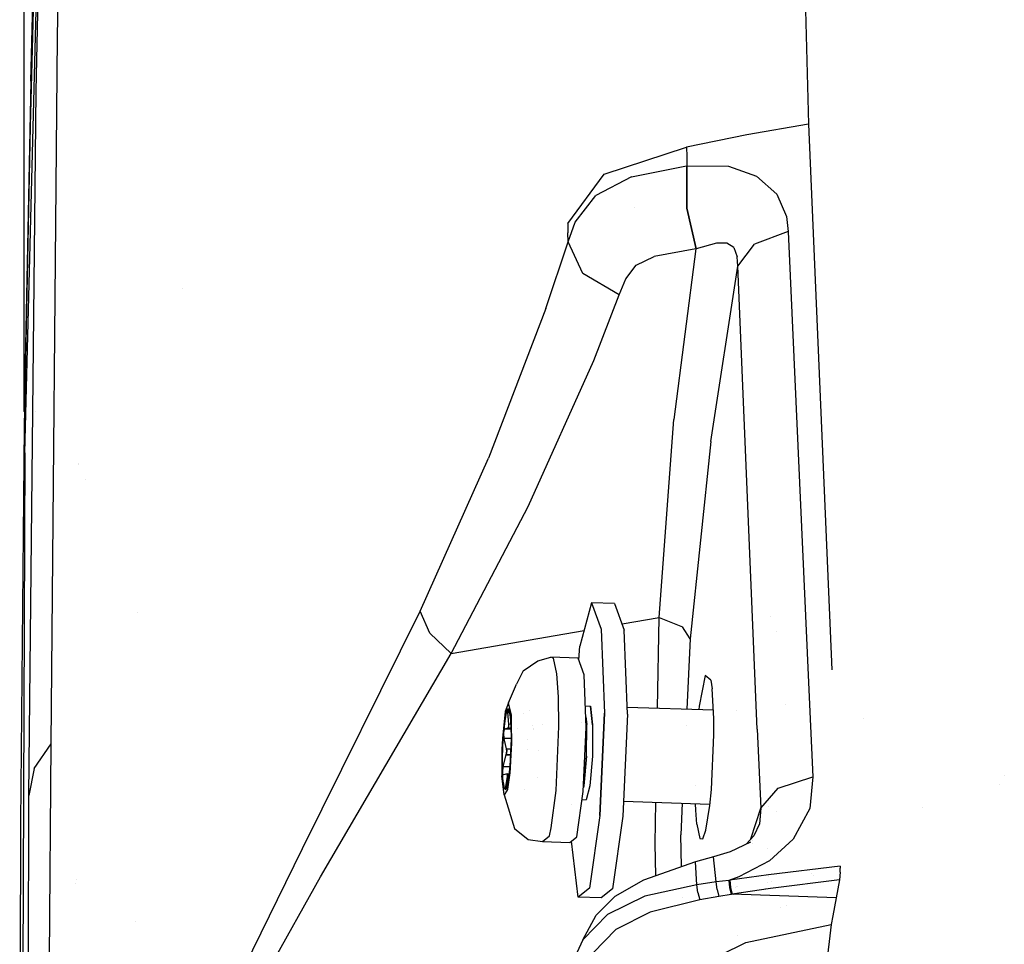
# Model space of a CAD drawing. Units: millimetres. Extents: x -1750 to 7950, y -1489 to 8051.
# Drawn here: x -1287 to -1204, y 2174 to 2251 of the extents above; entities that cross this region are included whole.
import ezdxf

# ---------------------------------------------------------------- set-up
doc = ezdxf.new("R2010")
doc.units = ezdxf.units.MM
doc.layers.add('5', color=7, linetype='CONTINUOUS', true_color=0xffffff)

msp = doc.modelspace()

# ---------------------------------------------------------------- linework, layer by layer
at = {"layer": '5', "color": 18, "linetype": 'CONTINUOUS'}
for p, q in [((-1222.819924, 2325.232983, 1607.553363), (-1220.532656, 2242.559433, 1681.027651)), ((-1283.464432, 2249.853373, 1510.825753), (-1282.46367, 2303.85685, 1450.496078)), ((-1283.464432, 2249.853373, 1510.825753), (-1282.46367, 2303.85685, 1450.496078)), ((-1286.195278, 2215.039968, 1461.674571), (-1284.03151, 2299.334526, 1446.722746)), ((-1285.24828, 2245.30983, 1506.320596), (-1284.03151, 2299.334526, 1446.722746)), ((-1285.24828, 2245.30983, 1506.320596), (-1284.03151, 2299.334526, 1446.722746)), ((-1286.301494, 2281.498432, 1220.261127), (-1286.265612, 2218.625069, 1322.649598)), ((-1285.72607, 2242.374659, 1310.817987), (-1284.907579, 2272.113085, 1302.474648)), ((-1285.693169, 2246.162415, 1305.976421), (-1285.521507, 2252.751112, 1303.644568)), ((-1285.693169, 2246.162415, 1305.976421), (-1285.521507, 2252.751112, 1303.644568)), ((-1283.985972, 2190.671206, 1566.101193), (-1283.464432, 2249.853373, 1510.825753)), ((-1283.985972, 2190.671206, 1566.101193), (-1283.464432, 2249.853373, 1510.825753)), ((-1285.693169, 2246.162415, 1305.976421), (-1286.247492, 2218.479395, 1323.523164)), ((-1285.693169, 2246.162415, 1305.976421), (-1286.247492, 2218.479395, 1323.523164)), ((-1285.869956, 2186.334372, 1561.041117), (-1285.24828, 2245.30983, 1506.320596)), ((-1285.869956, 2186.334372, 1561.041117), (-1285.24828, 2245.30983, 1506.320596)), ((-1286.218882, 2217.229128, 1328.760028), (-1285.72607, 2242.374659, 1310.817987)), ((-1220.532656, 2242.559433, 1681.027651), (-1225.720167, 2241.657972, 1680.089116)), ((-1220.532656, 2242.559433, 1681.027651), (-1225.720167, 2241.657972, 1680.089116)), ((-1220.532656, 2242.559433, 1681.027651), (-1218.594192, 2196.859698, 1713.374333)), ((-1225.720167, 2241.657972, 1680.089116), (-1230.774045, 2240.614176, 1678.969026)), ((-1225.720167, 2241.657972, 1680.089116), (-1230.774045, 2240.614176, 1678.969026)), ((-1237.674713, 2238.367558, 1675.883055), (-1230.774045, 2240.614176, 1678.969026)), ((-1237.674713, 2238.367558, 1675.883055), (-1230.774045, 2240.614176, 1678.969026)), ((-1230.774045, 2240.614176, 1678.969026), (-1230.750203, 2239.839077, 1679.594278)), ((-1230.774045, 2240.614176, 1678.969026), (-1230.750203, 2239.839077, 1679.594278)), ((-1230.750203, 2239.839077, 1679.594278), (-1230.72648, 2239.063025, 1680.218458)), ((-1230.750203, 2239.839077, 1679.594278), (-1230.72648, 2239.063025, 1680.218458)), ((-1235.38208, 2238.151789, 1678.373575), (-1230.754733, 2239.060163, 1680.208921)), ((-1235.38208, 2238.151789, 1678.373575), (-1230.754733, 2239.060163, 1680.208921)), ((-1230.754733, 2239.060163, 1680.208921), (-1230.765343, 2235.517502, 1681.32019)), ((-1230.754733, 2239.060163, 1680.208921), (-1230.765343, 2235.517502, 1681.32019)), ((-1230.754733, 2239.060163, 1680.208921), (-1230.72648, 2239.063025, 1680.218458)), ((-1230.754733, 2239.060163, 1680.208921), (-1230.72648, 2239.063025, 1680.218458)), ((-1230.72648, 2239.063025, 1680.218458), (-1230.738282, 2235.52084, 1681.329489)), ((-1230.72648, 2239.063025, 1680.218458), (-1230.738282, 2235.52084, 1681.329489)), ((-1230.72648, 2239.063025, 1680.218458), (-1227.257848, 2239.0306, 1681.607842)), ((-1230.72648, 2239.063025, 1680.218458), (-1227.257848, 2239.0306, 1681.607842)), ((-1227.257848, 2239.0306, 1681.607842), (-1224.892735, 2238.21187, 1683.06613)), ((-1227.257848, 2239.0306, 1681.607842), (-1224.892735, 2238.21187, 1683.06613)), ((-1240.698576, 2234.235525, 1670.515418), (-1237.674713, 2238.367558, 1675.883055)), ((-1240.698576, 2234.235525, 1670.515418), (-1237.674713, 2238.367558, 1675.883055)), ((-1235.38208, 2238.151789, 1678.373575), (-1238.371015, 2236.58061, 1676.249862)), ((-1235.38208, 2238.151789, 1678.373575), (-1238.371015, 2236.58061, 1676.249862)), ((-1224.892735, 2238.21187, 1683.06613), (-1223.193645, 2236.696482, 1684.780359)), ((-1224.892735, 2238.21187, 1683.06613), (-1223.193645, 2236.696482, 1684.780359)), ((-1240.088224, 2234.347105, 1673.555374), (-1238.371015, 2236.58061, 1676.249862)), ((-1240.088224, 2234.347105, 1673.555374), (-1238.371015, 2236.58061, 1676.249862)), ((-1223.193645, 2236.696482, 1684.780359), (-1222.393274, 2234.811068, 1686.469555)), ((-1223.193645, 2236.696482, 1684.780359), (-1222.393274, 2234.811068, 1686.469555)), ((-1235.088097, 2235.56203, 1673.023024), (-1235.088097, 2235.56203, 1673.023024)), ((-1230.765343, 2235.517502, 1681.32019), (-1229.977727, 2232.11503, 1680.059552)), ((-1230.765343, 2235.517502, 1681.32019), (-1229.977727, 2232.11503, 1680.059552)), ((-1230.738282, 2235.52084, 1681.329489), (-1229.952097, 2232.118368, 1680.06897)), ((-1230.738282, 2235.52084, 1681.329489), (-1229.952097, 2232.118368, 1680.06897)), ((-1222.393274, 2234.811068, 1686.469555), (-1222.261548, 2233.573437, 1687.452078)), ((-1222.393274, 2234.811068, 1686.469555), (-1222.261548, 2233.573437, 1687.452078)), ((-1240.698576, 2234.235525, 1670.515418), (-1240.693092, 2233.464003, 1671.136618)), ((-1240.698576, 2234.235525, 1670.515418), (-1240.693092, 2233.464003, 1671.136618)), ((-1240.687609, 2232.691526, 1671.756625), (-1240.088224, 2234.347105, 1673.555374)), ((-1240.687609, 2232.691526, 1671.756625), (-1240.088224, 2234.347105, 1673.555374)), ((-1240.687609, 2232.691526, 1671.756625), (-1240.693092, 2233.464003, 1671.136618)), ((-1240.687609, 2232.691526, 1671.756625), (-1240.693092, 2233.464003, 1671.136618)), ((-1222.261548, 2233.573437, 1687.452078), (-1225.076437, 2232.492924, 1686.192632)), ((-1222.261548, 2233.573437, 1687.452078), (-1225.076437, 2232.492924, 1686.192632)), ((-1222.261548, 2233.573437, 1687.452078), (-1220.484972, 2194.583654, 1715.466499)), ((-1222.261548, 2233.573437, 1687.452078), (-1220.484972, 2194.583654, 1715.466499)), ((-1242.541313, 2227.11277, 1666.05413), (-1240.687609, 2232.691526, 1671.756625)), ((-1242.541313, 2227.11277, 1666.05413), (-1240.687609, 2232.691526, 1671.756625)), ((-1239.438653, 2230.052948, 1673.907757), (-1240.687609, 2232.691526, 1671.756625)), ((-1239.438653, 2230.052948, 1673.907757), (-1240.687609, 2232.691526, 1671.756625)), ((-1229.977727, 2232.11503, 1680.059552), (-1233.484626, 2231.465101, 1678.575635)), ((-1229.977727, 2232.11503, 1680.059552), (-1233.484626, 2231.465101, 1678.575635)), ((-1229.977727, 2232.11503, 1680.059552), (-1231.823564, 2217.811823, 1667.481899)), ((-1229.977727, 2232.11503, 1680.059552), (-1231.823564, 2217.811823, 1667.481899)), ((-1229.952097, 2232.118368, 1680.06897), (-1229.977727, 2232.11503, 1680.059552)), ((-1229.952097, 2232.118368, 1680.06897), (-1229.977727, 2232.11503, 1680.059552)), ((-1228.242159, 2232.575893, 1681.161642), (-1229.952097, 2232.118368, 1680.06897)), ((-1228.242159, 2232.575893, 1681.161642), (-1229.952097, 2232.118368, 1680.06897)), ((-1227.389693, 2232.596636, 1681.970835), (-1228.242159, 2232.575893, 1681.161642)), ((-1227.389693, 2232.596636, 1681.970835), (-1228.242159, 2232.575893, 1681.161642)), ((-1226.802349, 2232.215881, 1682.698369), (-1227.389693, 2232.596636, 1681.970835)), ((-1226.802349, 2232.215881, 1682.698369), (-1227.389693, 2232.596636, 1681.970835)), ((-1226.802349, 2232.215881, 1682.698369), (-1226.513147, 2231.447697, 1683.329701)), ((-1226.802349, 2232.215881, 1682.698369), (-1226.513147, 2231.447697, 1683.329701)), ((-1226.454735, 2230.649471, 1683.873415), (-1225.076437, 2232.492924, 1686.192632)), ((-1226.454735, 2230.649471, 1683.873415), (-1225.076437, 2232.492924, 1686.192632)), ((-1234.968662, 2230.750084, 1677.508354), (-1233.484626, 2231.465101, 1678.575635)), ((-1234.968662, 2230.750084, 1677.508354), (-1233.484626, 2231.465101, 1678.575635)), ((-1226.454735, 2230.649471, 1683.873415), (-1226.513147, 2231.447697, 1683.329701)), ((-1226.454735, 2230.649471, 1683.873415), (-1226.513147, 2231.447697, 1683.329701)), ((-1235.846639, 2229.614735, 1676.177263), (-1234.968662, 2230.750084, 1677.508354)), ((-1235.846639, 2229.614735, 1676.177263), (-1234.968662, 2230.750084, 1677.508354)), ((-1228.727102, 2215.975761, 1671.097636), (-1226.454735, 2230.649471, 1683.873415)), ((-1228.727102, 2215.975761, 1671.097636), (-1226.454735, 2230.649471, 1683.873415)), ((-1224.840522, 2191.893816, 1711.701751), (-1226.454735, 2230.649471, 1683.873415)), ((-1224.840522, 2191.893816, 1711.701751), (-1226.454735, 2230.649471, 1683.873415)), ((-1236.397743, 2228.250265, 1674.715042), (-1239.438653, 2230.052948, 1673.907757)), ((-1236.397743, 2228.250265, 1674.715042), (-1239.438653, 2230.052948, 1673.907757)), ((-1236.397743, 2228.250265, 1674.715042), (-1235.846639, 2229.614735, 1676.177263)), ((-1236.397743, 2228.250265, 1674.715042), (-1235.846639, 2229.614735, 1676.177263)), ((-1272.971174, 2228.784785, 1324.23377), (-1272.971174, 2228.784785, 1324.23377)), ((-1238.531709, 2222.752571, 1668.970942), (-1236.397743, 2228.250265, 1674.715042)), ((-1238.531709, 2222.752571, 1668.970942), (-1236.397743, 2228.250265, 1674.715042)), ((-1242.541313, 2227.11277, 1666.05413), (-1247.35558, 2214.588881, 1653.861523)), ((-1242.541313, 2227.11277, 1666.05413), (-1247.35558, 2214.588881, 1653.861523)), ((-1244.024634, 2210.527658, 1656.681299), (-1238.531709, 2222.752571, 1668.970942)), ((-1244.024634, 2210.527658, 1656.681299), (-1238.531709, 2222.752571, 1668.970942)), ((-1286.265612, 2218.625069, 1322.649598), (-1286.26442, 2218.514919, 1322.845697)), ((-1286.26442, 2218.514919, 1322.845697), (-1286.247492, 2218.479395, 1323.523164)), ((-1286.247492, 2218.479395, 1323.523164), (-1286.132798, 2218.679888, 1323.861742)), ((-1286.247492, 2218.479395, 1323.523164), (-1286.132798, 2218.679888, 1323.861742)), ((-1286.136242, 2218.479233, 1323.522469), (-1286.247492, 2218.479395, 1323.523164)), ((-1286.087682, 2218.479162, 1323.522166), (-1286.087682, 2218.479162, 1323.522166)), ((-1286.079177, 2218.751042, 1323.957215), (-1286.079177, 2218.751042, 1323.957215)), ((-1286.079177, 2218.751042, 1323.957215), (-1286.079177, 2218.751042, 1323.957215)), ((-1285.326345, 2218.478055, 1323.517411), (-1285.326345, 2218.478055, 1323.517411)), ((-1286.525369, 2184.080601, 1368.898869), (-1286.218882, 2217.229128, 1328.760028)), ((-1233.057976, 2201.236963, 1657.389998), (-1231.823564, 2217.811823, 1667.481899)), ((-1233.057976, 2201.236963, 1657.389998), (-1231.823564, 2217.811823, 1667.481899)), ((-1228.727102, 2215.975761, 1671.097636), (-1230.448723, 2199.444056, 1661.25989)), ((-1228.727102, 2215.975761, 1671.097636), (-1230.448723, 2199.444056, 1661.25989)), ((-1286.195278, 2215.039968, 1461.674571), (-1286.612034, 2114.372253, 1560.708761)), ((-1281.708117, 2214.06147, 1462.658609), (-1281.708117, 2214.06147, 1462.658609)), ((-1281.70239, 2214.120277, 1462.63388), (-1281.70239, 2214.120277, 1462.63388)), ((-1281.70239, 2214.120277, 1462.63388), (-1281.70239, 2214.120277, 1462.63388)), ((-1253.065109, 2201.779366, 1642.330527), (-1247.35558, 2214.588881, 1653.861523)), ((-1253.065109, 2201.779366, 1642.330527), (-1247.35558, 2214.588881, 1653.861523)), ((-1281.075934, 2212.821155, 1535.934163), (-1281.075934, 2212.821155, 1535.934163)), ((-1250.474453, 2198.229313, 1645.017147), (-1244.024634, 2210.527658, 1656.681299)), ((-1250.474453, 2198.229313, 1645.017147), (-1244.024634, 2210.527658, 1656.681299)), ((-1238.726377, 2202.47674, 1676.139951), (-1239.692807, 2198.839426, 1668.40899)), ((-1238.726377, 2202.47674, 1676.139951), (-1237.916708, 2200.25897, 1684.407949)), ((-1236.788869, 2202.405691, 1675.931215), (-1238.726377, 2202.47674, 1676.139951)), ((-1238.726377, 2202.47674, 1676.139951), (-1237.916708, 2200.25897, 1684.407949)), ((-1236.788869, 2202.405691, 1675.931215), (-1235.979199, 2200.187922, 1684.199214)), ((-1276.773852, 2201.640095, 1449.541826), (-1276.773852, 2201.640095, 1449.541826)), ((-1276.773852, 2201.640095, 1449.541826), (-1276.773852, 2201.640095, 1449.541826)), ((-1262.936592, 2181.897879, 1626.817703), (-1253.065109, 2201.779366, 1642.330527)), ((-1262.936592, 2181.897879, 1626.817703), (-1253.065109, 2201.779366, 1642.330527)), ((-1252.27952, 2199.91827, 1644.051671), (-1253.065109, 2201.779366, 1642.330527)), ((-1252.27952, 2199.91827, 1644.051671), (-1253.065109, 2201.779366, 1642.330527)), ((-1236.166238, 2200.70024, 1655.181834), (-1233.057976, 2201.236963, 1657.389998)), ((-1236.166238, 2200.70024, 1655.181834), (-1233.057976, 2201.236963, 1657.389998)), ((-1233.194674, 2193.637094, 1656.16718), (-1233.057976, 2201.236963, 1657.389998)), ((-1233.194674, 2193.637094, 1656.16718), (-1233.057976, 2201.236963, 1657.389998)), ((-1233.057976, 2201.236963, 1657.389998), (-1231.1064, 2200.453281, 1658.928394)), ((-1233.057976, 2201.236963, 1657.389998), (-1231.1064, 2200.453281, 1658.928394)), ((-1223.730282, 2201.305867, 1680.620064), (-1223.730282, 2201.305867, 1680.620064)), ((-1250.474453, 2198.229313, 1645.017147), (-1252.27952, 2199.91827, 1644.051671)), ((-1250.474453, 2198.229313, 1645.017147), (-1252.27952, 2199.91827, 1644.051671)), ((-1241.766214, 2199.733257, 1651.203513), (-1239.344195, 2200.151482, 1652.924158)), ((-1241.766214, 2199.733257, 1651.203513), (-1239.344195, 2200.151482, 1652.924158)), ((-1237.916708, 2200.25897, 1684.407949), (-1237.642765, 2193.223953, 1689.344049)), ((-1237.916708, 2200.25897, 1684.407949), (-1237.642765, 2193.223953, 1689.344049)), ((-1235.705256, 2193.152905, 1689.135313), (-1235.979199, 2200.187922, 1684.199214)), ((-1230.448723, 2199.444056, 1661.25989), (-1231.1064, 2200.453281, 1658.928394)), ((-1230.448723, 2199.444056, 1661.25989), (-1231.1064, 2200.453281, 1658.928394)), ((-1223.213784, 2200.067115, 1681.947552), (-1223.213784, 2200.067115, 1681.947552)), ((-1223.213784, 2200.067115, 1681.947552), (-1223.213784, 2200.067115, 1681.947552)), ((-1250.474453, 2198.229313, 1645.017147), (-1241.766214, 2199.733257, 1651.203513)), ((-1250.474453, 2198.229313, 1645.017147), (-1241.766214, 2199.733257, 1651.203513)), ((-1230.448723, 2199.444056, 1661.25989), (-1230.735419, 2193.558492, 1660.37936)), ((-1230.448723, 2199.444056, 1661.25989), (-1230.735419, 2193.558492, 1660.37936)), ((-1261.425972, 2179.52776, 1629.097819), (-1250.474453, 2198.229313, 1645.017147)), ((-1261.425972, 2179.52776, 1629.097819), (-1250.474453, 2198.229313, 1645.017147)), ((-1239.791579, 2197.69273, 1667.882528), (-1239.692807, 2198.839426, 1668.40899)), ((-1244.436026, 2196.772099, 1679.032445), (-1243.208766, 2197.60561, 1679.055095)), ((-1243.208766, 2197.60561, 1679.055095), (-1242.130399, 2197.923183, 1676.921964)), ((-1241.913557, 2197.835207, 1678.964376), (-1242.130399, 2197.923183, 1676.921964)), ((-1239.845157, 2197.839499, 1676.675677), (-1242.130399, 2197.923183, 1676.921964)), ((-1241.913557, 2197.835207, 1678.964376), (-1242.130399, 2197.923183, 1676.921964)), ((-1241.623163, 2196.533918, 1682.101727), (-1241.913557, 2197.835207, 1678.964376)), ((-1241.623163, 2196.533918, 1682.101727), (-1241.913557, 2197.835207, 1678.964376)), ((-1239.337921, 2196.449995, 1681.85544), (-1239.845157, 2197.839499, 1676.675677)), ((-1244.436026, 2196.772099, 1679.032445), (-1245.012879, 2195.658684, 1674.057484)), ((-1241.485834, 2194.602728, 1684.033394), (-1241.623163, 2196.533918, 1682.101727)), ((-1241.485834, 2194.602728, 1684.033394), (-1241.623163, 2196.533918, 1682.101727)), ((-1239.16626, 2192.042589, 1684.947968), (-1239.337921, 2196.449995, 1681.85544)), ((-1229.202628, 2196.379185, 1674.47257), (-1229.704738, 2193.826437, 1670.660973)), ((-1229.202628, 2196.379185, 1674.47257), (-1229.704738, 2193.826437, 1670.660973)), ((-1228.71685, 2195.980549, 1679.056168), (-1229.202628, 2196.379185, 1674.47257)), ((-1228.71685, 2195.980549, 1679.056168), (-1228.607535, 2195.262909, 1680.296302)), ((-1245.664716, 2194.082022, 1678.11954), (-1245.012879, 2195.658684, 1674.057484)), ((-1228.469372, 2192.788124, 1682.405949), (-1228.607535, 2195.262909, 1680.296302)), ((-1245.664716, 2194.082022, 1678.11954), (-1245.941281, 2193.381786, 1675.790906)), ((-1245.433331, 2193.059683, 1680.61471), (-1245.664716, 2194.082022, 1678.11954)), ((-1245.433331, 2193.059683, 1680.61471), (-1245.664716, 2194.082022, 1678.11954)), ((-1241.451502, 2192.126513, 1685.194135), (-1241.485834, 2194.602728, 1684.033394)), ((-1241.451502, 2192.126513, 1685.194135), (-1241.485834, 2194.602728, 1684.033394)), ((-1220.484972, 2194.583654, 1715.466499), (-1220.171094, 2187.910557, 1719.829082)), ((-1220.484972, 2194.583654, 1715.466499), (-1220.171094, 2187.910557, 1719.829082)), ((-1245.941281, 2193.381786, 1675.790906), (-1246.189117, 2191.109657, 1674.264431)), ((-1245.860338, 2193.275928, 1676.578999), (-1245.987892, 2192.601442, 1675.624728)), ((-1245.987892, 2192.601442, 1675.624728), (-1245.860338, 2193.275928, 1676.578999)), ((-1245.727658, 2193.580866, 1677.70648), (-1245.860338, 2193.275928, 1676.578999)), ((-1245.860338, 2193.275928, 1676.578999), (-1245.727658, 2193.580866, 1677.70648)), ((-1245.740294, 2193.530798, 1677.539349), (-1245.737314, 2193.551064, 1677.590013)), ((-1245.737314, 2193.551064, 1677.590013), (-1245.740294, 2193.530798, 1677.539349)), ((-1245.736718, 2193.351507, 1677.331924), (-1245.740294, 2193.530798, 1677.539349)), ((-1245.740294, 2193.530798, 1677.539349), (-1245.736718, 2193.351507, 1677.331924)), ((-1245.737314, 2193.551064, 1677.590013), (-1245.696187, 2193.548918, 1677.915573)), ((-1245.689602, 2193.54914, 1677.584403), (-1245.737314, 2193.551064, 1677.590013)), ((-1245.7304, 2193.287373, 1677.295566), (-1245.736718, 2193.351507, 1677.331924)), ((-1245.736718, 2193.351507, 1677.331924), (-1245.7304, 2193.287373, 1677.295566)), ((-1245.640039, 2192.297459, 1676.825166), (-1245.7304, 2193.287373, 1677.295566)), ((-1245.59802, 2193.282512, 1677.2813), (-1245.7304, 2193.287373, 1677.295566)), ((-1245.640039, 2192.297459, 1676.825166), (-1245.7304, 2193.287373, 1677.295566)), ((-1245.7304, 2193.287373, 1677.295566), (-1245.59802, 2193.282512, 1677.2813)), ((-1245.605826, 2193.4793, 1678.871274), (-1245.727658, 2193.580866, 1677.70648)), ((-1245.727658, 2193.580866, 1677.70648), (-1245.605826, 2193.4793, 1678.871274)), ((-1245.696187, 2193.548918, 1677.915573), (-1245.635152, 2193.363428, 1678.152919)), ((-1245.689049, 2193.548678, 1677.914735), (-1245.696187, 2193.548918, 1677.915573)), ((-1245.696187, 2193.548918, 1677.915573), (-1245.688989, 2193.548629, 1677.913851)), ((-1245.635152, 2193.363428, 1678.152919), (-1245.594978, 2193.205833, 1678.259015)), ((-1245.509624, 2192.983627, 1679.932833), (-1245.605826, 2193.4793, 1678.871274)), ((-1245.605826, 2193.4793, 1678.871274), (-1245.509624, 2192.983627, 1679.932833)), ((-1245.605826, 2193.4793, 1678.871274), (-1245.505458, 2192.925029, 1679.024451)), ((-1245.605826, 2193.4793, 1678.871274), (-1245.505733, 2192.928895, 1678.937001)), ((-1245.567415, 2193.281388, 1677.278002), (-1245.570542, 2193.281503, 1677.278339)), ((-1245.570542, 2193.281503, 1677.278339), (-1245.567415, 2193.281388, 1677.278002)), ((-1245.542664, 2193.542756, 1677.878839), (-1245.542664, 2193.542756, 1677.878839)), ((-1244.385687, 2193.237999, 1677.150653), (-1244.385687, 2193.237999, 1677.150653)), ((-1244.385687, 2193.237999, 1677.150653), (-1244.385687, 2193.237999, 1677.150653)), ((-1243.949116, 2193.490349, 1677.710431), (-1243.949116, 2193.490349, 1677.710431)), ((-1243.946455, 2193.478865, 1677.37946), (-1243.946455, 2193.478865, 1677.37946)), ((-1239.236314, 2193.841236, 1678.344659), (-1238.810897, 2193.825722, 1678.298831)), ((-1238.627434, 2192.258835, 1680.534482), (-1238.810897, 2193.825722, 1678.298831)), ((-1238.810897, 2193.825722, 1678.298831), (-1238.627434, 2192.258835, 1680.534482)), ((-1237.642765, 2193.223953, 1689.344049), (-1238.032579, 2184.663534, 1688.638806)), ((-1238.032579, 2184.663534, 1688.638806), (-1237.642765, 2193.223953, 1689.344049)), ((-1228.508406, 2193.487312, 1676.710451), (-1235.727263, 2193.718041, 1677.901064)), ((-1229.704738, 2193.826437, 1670.660973), (-1229.725496, 2193.526213, 1670.566163)), ((-1229.704738, 2193.826437, 1670.660973), (-1229.725496, 2193.526213, 1670.566163)), ((-1226.55232, 2193.424792, 1676.387831), (-1226.55232, 2193.424792, 1676.387831)), ((-1222.462019, 2193.915117, 1686.745631), (-1222.462019, 2193.915117, 1686.745631)), ((-1245.987892, 2192.601442, 1675.624728), (-1246.094942, 2191.638708, 1674.958825)), ((-1246.094942, 2191.638708, 1674.958825), (-1245.987892, 2192.601442, 1675.624728)), ((-1245.594978, 2193.205833, 1678.259015), (-1245.494274, 2192.767721, 1678.555177)), ((-1245.450616, 2192.153692, 1680.763245), (-1245.509624, 2192.983627, 1679.932833)), ((-1245.419496, 2192.360282, 1680.981083), (-1245.433331, 2193.059683, 1680.61471)), ((-1245.419496, 2192.360282, 1680.981083), (-1245.433331, 2193.059683, 1680.61471)), ((-1239.567522, 2192.485467, 1681.07373), (-1239.567522, 2192.485467, 1681.07373)), ((-1239.200896, 2192.931881, 1679.653818), (-1239.124179, 2192.277193, 1680.588126)), ((-1239.124179, 2192.277193, 1680.588126), (-1239.200896, 2192.931881, 1679.653818)), ((-1235.705256, 2193.152905, 1689.135313), (-1236.09519, 2184.592485, 1688.430071)), ((-1228.463173, 2191.414356, 1682.941556), (-1228.469372, 2192.788124, 1682.405949)), ((-1215.971958, 2192.747614, 1681.386929), (-1215.971958, 2192.747614, 1681.386929)), ((-1215.971958, 2192.747614, 1681.386929), (-1215.971958, 2192.747614, 1681.386929)), ((-1246.094942, 2191.638708, 1674.958825), (-1246.168494, 2190.503597, 1674.661636)), ((-1246.168494, 2190.503597, 1674.661636), (-1246.094942, 2191.638708, 1674.958825)), ((-1246.098638, 2191.527367, 1674.927235), (-1246.063709, 2191.808462, 1675.092936)), ((-1246.063709, 2191.808462, 1675.092936), (-1246.098638, 2191.527367, 1674.927235)), ((-1246.063709, 2191.808462, 1675.092936), (-1245.988607, 2191.921711, 1675.363541)), ((-1245.988607, 2191.921711, 1675.363541), (-1246.063709, 2191.808462, 1675.092936)), ((-1245.988607, 2191.921711, 1675.363541), (-1245.694399, 2192.010641, 1676.419258)), ((-1245.988607, 2191.921711, 1675.363541), (-1245.694399, 2192.010641, 1676.419258)), ((-1245.988607, 2191.921711, 1675.363541), (-1245.447118, 2191.901828, 1675.305185)), ((-1245.447118, 2191.901828, 1675.305185), (-1245.988607, 2191.921711, 1675.363541)), ((-1245.694399, 2192.010641, 1676.419258), (-1245.640874, 2192.140102, 1676.70989)), ((-1245.694399, 2192.010641, 1676.419258), (-1245.640874, 2192.140102, 1676.70989)), ((-1245.694399, 2192.010641, 1676.419258), (-1245.448504, 2192.001626, 1676.392765)), ((-1245.694399, 2192.010641, 1676.419258), (-1245.448504, 2192.001626, 1676.392765)), ((-1245.640874, 2192.140102, 1676.70989), (-1245.63849, 2192.267418, 1676.809669)), ((-1245.640874, 2192.140102, 1676.70989), (-1245.63849, 2192.267418, 1676.809669)), ((-1245.63849, 2192.267418, 1676.809669), (-1245.640039, 2192.297459, 1676.825166)), ((-1245.460369, 2192.290871, 1676.805807), (-1245.640039, 2192.297459, 1676.825166)), ((-1245.63849, 2192.267418, 1676.809669), (-1245.640039, 2192.297459, 1676.825166)), ((-1245.460369, 2192.290871, 1676.805807), (-1245.640039, 2192.297459, 1676.825166)), ((-1245.435834, 2191.089392, 1681.262136), (-1245.450616, 2192.153692, 1680.763245)), ((-1245.440364, 2192.359924, 1680.302143), (-1245.443463, 2192.36207, 1680.348635)), ((-1245.387435, 2190.739393, 1681.830168), (-1245.419459, 2192.358379, 1680.98208)), ((-1245.387435, 2190.739393, 1681.830168), (-1245.419459, 2192.358379, 1680.98208)), ((-1245.412376, 2192.000301, 1676.388872), (-1245.412376, 2192.000301, 1676.388872)), ((-1245.412376, 2192.000301, 1676.388872), (-1245.412376, 2192.000301, 1676.388872)), ((-1244.889593, 2191.981134, 1676.332546), (-1244.889593, 2191.981134, 1676.332546)), ((-1244.889593, 2191.981134, 1676.332546), (-1244.889593, 2191.981134, 1676.332546)), ((-1243.648846, 2192.194478, 1679.021655), (-1243.648846, 2192.194478, 1679.021655)), ((-1243.648846, 2192.194478, 1679.021655), (-1243.648846, 2192.194478, 1679.021655)), ((-1243.588358, 2191.933427, 1676.192348), (-1243.588358, 2191.933427, 1676.192348)), ((-1243.588358, 2191.933427, 1676.192348), (-1243.588358, 2191.933427, 1676.192348)), ((-1243.565023, 2191.83272, 1675.102353), (-1243.565023, 2191.83272, 1675.102353)), ((-1243.565023, 2191.83272, 1675.102353), (-1243.565023, 2191.83272, 1675.102353)), ((-1242.823899, 2192.263851, 1680.020283), (-1242.823899, 2192.263851, 1680.020283)), ((-1242.823899, 2192.263851, 1680.020283), (-1242.823899, 2192.263851, 1680.020283)), ((-1241.695762, 2186.763287, 1684.752345), (-1241.451502, 2192.126513, 1685.194135)), ((-1241.695762, 2186.763287, 1684.752345), (-1241.451502, 2192.126513, 1685.194135)), ((-1239.41052, 2186.679602, 1684.506059), (-1239.16626, 2192.042589, 1684.947968)), ((-1239.143848, 2189.636469, 1681.304455), (-1239.124179, 2192.277193, 1680.588126)), ((-1239.143848, 2189.636469, 1681.304455), (-1239.124179, 2192.277193, 1680.588126)), ((-1238.627434, 2192.258835, 1680.534482), (-1238.647103, 2189.618349, 1681.25093)), ((-1238.627434, 2192.258835, 1680.534482), (-1238.647103, 2189.618349, 1681.25093)), ((-1230.801205, 2192.207973, 1660.177311), (-1230.801205, 2192.207973, 1660.177311)), ((-1230.801205, 2192.207973, 1660.177311), (-1230.801205, 2192.207973, 1660.177311)), ((-1224.840522, 2191.893816, 1711.701751), (-1224.539518, 2185.267925, 1716.03632)), ((-1224.840522, 2191.893816, 1711.701751), (-1224.539518, 2185.267925, 1716.03632)), ((-1246.189117, 2191.109657, 1674.264431), (-1246.23394, 2190.185308, 1674.162984)), ((-1246.098399, 2191.468477, 1674.918532), (-1246.098638, 2191.527367, 1674.927235)), ((-1246.098638, 2191.527367, 1674.927235), (-1246.098399, 2191.468477, 1674.918532)), ((-1246.071339, 2191.204548, 1674.965024), (-1246.098399, 2191.468477, 1674.918532)), ((-1246.098399, 2191.468477, 1674.918532), (-1246.071339, 2191.204548, 1674.965024)), ((-1246.056199, 2191.137075, 1675.00329), (-1246.071339, 2191.204548, 1674.965024)), ((-1246.071339, 2191.204548, 1674.965024), (-1246.056199, 2191.137075, 1675.00329)), ((-1246.016026, 2190.979481, 1675.109267), (-1246.056199, 2191.137075, 1675.00329)), ((-1246.016026, 2190.979481, 1675.109267), (-1246.056199, 2191.137075, 1675.00329)), ((-1245.43618, 2191.114309, 1674.936471), (-1246.056199, 2191.137075, 1675.00329)), ((-1246.056199, 2191.137075, 1675.00329), (-1245.43618, 2191.114309, 1674.936471)), ((-1245.846629, 2190.242529, 1675.607562), (-1246.016026, 2190.979481, 1675.109267)), ((-1245.846629, 2190.242529, 1675.607562), (-1246.016026, 2190.979481, 1675.109267)), ((-1245.467186, 2189.919233, 1681.369424), (-1245.435834, 2191.089392, 1681.262136)), ((-1244.108561, 2191.065561, 1674.793395), (-1244.108561, 2191.065561, 1674.793395)), ((-1244.108561, 2191.065561, 1674.793395), (-1244.108561, 2191.065561, 1674.793395)), ((-1228.675246, 2186.829329, 1682.621241), (-1228.463173, 2191.414356, 1682.941556)), ((-1285.413265, 2188.602686, 1563.68494), (-1283.985972, 2190.671206, 1566.101193)), ((-1285.413265, 2188.602686, 1563.68494), (-1283.985972, 2190.671206, 1566.101193)), ((-1284.125686, 2172.673702, 1581.220269), (-1283.985972, 2190.671206, 1566.101193)), ((-1284.125686, 2172.673702, 1581.220269), (-1283.985972, 2190.671206, 1566.101193)), ((-1246.23394, 2190.185308, 1674.162984), (-1246.238351, 2187.987804, 1674.869895)), ((-1246.168494, 2190.503597, 1674.661636), (-1246.199846, 2189.333439, 1674.768925)), ((-1246.199846, 2189.333439, 1674.768925), (-1246.168494, 2190.503597, 1674.661636)), ((-1245.859981, 2189.744711, 1675.653219), (-1245.827556, 2190.064192, 1675.684452)), ((-1245.827556, 2190.064192, 1675.684452), (-1245.859981, 2189.744711, 1675.653219)), ((-1245.841384, 2190.214157, 1675.625443), (-1245.846629, 2190.242529, 1675.607562)), ((-1245.846629, 2190.242529, 1675.607562), (-1245.458905, 2190.228314, 1675.565771)), ((-1245.846629, 2190.242529, 1675.607562), (-1245.841384, 2190.214157, 1675.625443)), ((-1245.458905, 2190.228314, 1675.565771), (-1245.846629, 2190.242529, 1675.607562)), ((-1245.827556, 2190.064192, 1675.684452), (-1245.841384, 2190.214157, 1675.625443)), ((-1245.841384, 2190.214157, 1675.625443), (-1245.827556, 2190.064192, 1675.684452)), ((-1245.538235, 2188.177824, 1681.302071), (-1245.387435, 2190.739393, 1681.830168)), ((-1245.538235, 2188.177824, 1681.302071), (-1245.387435, 2190.739393, 1681.830168)), ((-1244.11954, 2190.179208, 1675.421405), (-1244.11954, 2190.179208, 1675.421405)), ((-1244.11954, 2190.179208, 1675.421405), (-1244.11954, 2190.179208, 1675.421405)), ((-1243.173849, 2190.144536, 1675.319472), (-1243.173849, 2190.144536, 1675.319472)), ((-1243.173849, 2190.144536, 1675.319472), (-1243.173849, 2190.144536, 1675.319472)), ((-1246.199846, 2189.333439, 1674.768925), (-1246.185184, 2188.269138, 1675.267816)), ((-1246.185184, 2188.269138, 1675.267816), (-1246.199846, 2189.333439, 1674.768925)), ((-1246.119618, 2188.767672, 1675.22049), (-1245.859981, 2189.744711, 1675.653219)), ((-1246.119618, 2188.767672, 1675.22049), (-1245.859981, 2189.744711, 1675.653219)), ((-1245.479418, 2189.730758, 1675.6122), (-1245.859981, 2189.744711, 1675.653219)), ((-1245.859981, 2189.744711, 1675.653219), (-1245.479418, 2189.730758, 1675.6122)), ((-1245.540857, 2188.784122, 1681.072116), (-1245.467186, 2189.919233, 1681.369424)), ((-1239.143848, 2189.636469, 1681.304455), (-1239.357352, 2187.157393, 1680.166245)), ((-1239.357352, 2187.157393, 1680.166245), (-1239.143848, 2189.636469, 1681.304455)), ((-1238.647103, 2189.618349, 1681.25093), (-1238.860607, 2187.139273, 1680.11272)), ((-1238.647103, 2189.618349, 1681.25093), (-1238.860607, 2187.139273, 1680.11272)), ((-1285.413265, 2188.602686, 1563.68494), (-1285.869956, 2186.334372, 1561.041117)), ((-1285.413265, 2188.602686, 1563.68494), (-1285.869956, 2186.334372, 1561.041117)), ((-1246.178865, 2188.440323, 1675.194144), (-1246.119618, 2188.767672, 1675.22049)), ((-1246.119618, 2188.767672, 1675.22049), (-1246.178865, 2188.440323, 1675.194144)), ((-1246.172309, 2188.165426, 1675.372005), (-1246.178865, 2188.440323, 1675.194144)), ((-1246.178865, 2188.440323, 1675.194144), (-1246.172309, 2188.165426, 1675.372005)), ((-1246.119618, 2188.767672, 1675.22049), (-1245.545027, 2188.746623, 1675.158591)), ((-1245.545027, 2188.746623, 1675.158591), (-1246.119618, 2188.767672, 1675.22049)), ((-1245.647907, 2187.821388, 1680.406213), (-1245.540857, 2188.784122, 1681.072116)), ((-1246.029735, 2186.400414, 1677.346349), (-1246.238351, 2187.987804, 1674.869895)), ((-1246.126056, 2187.439203, 1676.098108), (-1246.185184, 2188.269138, 1675.267816)), ((-1246.126056, 2187.439203, 1676.098108), (-1246.185184, 2188.269138, 1675.267816)), ((-1246.168852, 2188.148975, 1675.39382), (-1246.172309, 2188.165426, 1675.372005)), ((-1246.172309, 2188.165426, 1675.372005), (-1246.168852, 2188.148975, 1675.39382)), ((-1246.168852, 2188.148975, 1675.39382), (-1246.105075, 2188.057661, 1675.673008)), ((-1246.168852, 2188.148975, 1675.39382), (-1246.105075, 2188.057661, 1675.673008)), ((-1246.092081, 2188.05933, 1675.717711), (-1246.105075, 2188.057661, 1675.673008)), ((-1245.797753, 2188.14826, 1676.773429), (-1246.092081, 2188.05933, 1675.717711)), ((-1245.897293, 2187.055588, 1677.866936), (-1245.756865, 2187.93726, 1677.224994)), ((-1245.756865, 2187.93726, 1677.224994), (-1245.897293, 2187.055588, 1677.866936)), ((-1245.843245, 2188.050008, 1675.6871), (-1245.843245, 2188.050008, 1675.6871)), ((-1245.83944, 2188.058226, 1675.614064), (-1245.83944, 2188.058226, 1675.614064)), ((-1245.816873, 2188.04902, 1675.683856), (-1245.816873, 2188.04902, 1675.683856)), ((-1245.815089, 2188.058278, 1675.608661), (-1245.815089, 2188.058278, 1675.608661)), ((-1245.789886, 2188.149929, 1676.806331), (-1245.797753, 2188.14826, 1676.773429)), ((-1245.760679, 2188.126564, 1676.963806), (-1245.789886, 2188.149929, 1676.806331)), ((-1245.789886, 2188.149929, 1676.806331), (-1245.760679, 2188.126564, 1676.963806)), ((-1245.789886, 2188.149929, 1676.806331), (-1245.612115, 2188.143282, 1676.784952)), ((-1245.775461, 2187.146902, 1679.452062), (-1245.647907, 2187.821388, 1680.406213)), ((-1245.756865, 2187.93726, 1677.224994), (-1245.760679, 2188.126564, 1676.963806)), ((-1245.760679, 2188.126564, 1676.963806), (-1245.756865, 2187.93726, 1677.224994)), ((-1245.635518, 2187.932811, 1677.21192), (-1245.756865, 2187.93726, 1677.224994)), ((-1245.635518, 2187.932811, 1677.21192), (-1245.756865, 2187.93726, 1677.224994)), ((-1245.736642, 2186.867103, 1679.907069), (-1245.559177, 2188.039476, 1681.154827)), ((-1245.736642, 2186.867103, 1679.907069), (-1245.559177, 2188.039476, 1681.154827)), ((-1245.664905, 2187.647712, 1678.952911), (-1245.664905, 2187.647712, 1678.952911)), ((-1245.613868, 2187.932017, 1677.209587), (-1245.613868, 2187.932017, 1677.209587)), ((-1245.613868, 2187.932017, 1677.209587), (-1245.613868, 2187.932017, 1677.209587)), ((-1245.557031, 2188.053651, 1681.169913), (-1245.538235, 2188.177824, 1681.302071)), ((-1245.557031, 2188.053651, 1681.169913), (-1245.538235, 2188.177824, 1681.302071)), ((-1243.271543, 2187.84614, 1676.957219), (-1243.271543, 2187.84614, 1676.957219)), ((-1243.271543, 2187.84614, 1676.957219), (-1243.271543, 2187.84614, 1676.957219)), ((-1223.090172, 2186.942339, 1718.533278), (-1220.171094, 2187.910557, 1719.829082)), ((-1223.090172, 2186.942339, 1718.533278), (-1220.171094, 2187.910557, 1719.829082)), ((-1220.171094, 2187.910557, 1719.829082), (-1220.443964, 2185.243368, 1721.443892)), ((-1220.171094, 2187.910557, 1719.829082), (-1220.443964, 2185.243368, 1721.443892)), ((-1204.141077, 2187.988317, 1742.561902), (-1204.141077, 2187.988317, 1742.561902)), ((-1246.126056, 2187.439203, 1676.098108), (-1246.029854, 2186.943531, 1677.159667)), ((-1246.126056, 2187.439203, 1676.098108), (-1246.029854, 2186.943531, 1677.159667)), ((-1246.029854, 2186.943531, 1677.159667), (-1245.908141, 2186.841965, 1678.324461)), ((-1245.908141, 2186.841965, 1678.324461), (-1246.029854, 2186.943531, 1677.159667)), ((-1246.022463, 2186.388254, 1677.418113), (-1245.749831, 2186.779976, 1679.814339)), ((-1246.022463, 2186.388254, 1677.418113), (-1245.749831, 2186.779976, 1679.814339)), ((-1245.919585, 2186.873198, 1678.113222), (-1245.897293, 2187.055588, 1677.866936)), ((-1245.897293, 2187.055588, 1677.866936), (-1245.919585, 2186.873198, 1678.113222)), ((-1245.890617, 2186.87129, 1678.440213), (-1245.919585, 2186.873198, 1678.113222)), ((-1245.894977, 2186.872219, 1678.110808), (-1245.919585, 2186.873198, 1678.113222)), ((-1245.919585, 2186.873198, 1678.113222), (-1245.890617, 2186.87129, 1678.440213)), ((-1245.919585, 2186.873198, 1678.113222), (-1245.894909, 2186.872376, 1678.11372)), ((-1245.908141, 2186.841965, 1678.324461), (-1245.775461, 2187.146902, 1679.452062)), ((-1245.890617, 2186.87129, 1678.440213), (-1245.908141, 2186.841965, 1678.324461)), ((-1245.816481, 2187.052627, 1677.858227), (-1245.897293, 2187.055588, 1677.866936)), ((-1245.816481, 2187.052627, 1677.858227), (-1245.897293, 2187.055588, 1677.866936)), ((-1245.775461, 2187.146902, 1679.452062), (-1245.881319, 2186.891556, 1678.490162)), ((-1245.820761, 2187.068462, 1678.690672), (-1245.881319, 2186.891556, 1678.490162)), ((-1245.802045, 2187.131643, 1678.724408), (-1245.820761, 2187.068462, 1678.690672)), ((-1245.719861, 2187.44091, 1678.861344), (-1245.802045, 2187.131643, 1678.724408)), ((-1245.749831, 2186.779976, 1679.814339), (-1245.736776, 2186.866218, 1679.906126)), ((-1245.749831, 2186.779976, 1679.814339), (-1245.736776, 2186.866218, 1679.906126)), ((-1245.741401, 2186.86611, 1678.095743), (-1245.741401, 2186.86611, 1678.095743)), ((-1245.709154, 2187.048696, 1677.84666), (-1245.709154, 2187.048696, 1677.84666)), ((-1245.709154, 2187.048696, 1677.84666), (-1245.709154, 2187.048696, 1677.84666)), ((-1244.36417, 2186.811331, 1677.960639), (-1244.36417, 2186.811331, 1677.960639)), ((-1242.089391, 2183.640718, 1682.161689), (-1241.695762, 2186.763287, 1684.752345)), ((-1242.089391, 2183.640718, 1682.161689), (-1241.695762, 2186.763287, 1684.752345)), ((-1239.956379, 2182.87015, 1680.736661), (-1239.41052, 2186.679602, 1684.506059)), ((-1239.357352, 2187.157393, 1680.166245), (-1239.395254, 2187.014777, 1679.863075)), ((-1239.395254, 2187.014777, 1679.863075), (-1239.357352, 2187.157393, 1680.166245)), ((-1238.860607, 2187.139273, 1680.11272), (-1239.168167, 2185.98175, 1677.652597)), ((-1238.860607, 2187.139273, 1680.11272), (-1239.168167, 2185.98175, 1677.652597)), ((-1230.015539, 2187.135523, 1669.990514), (-1230.015539, 2187.135523, 1669.990514)), ((-1230.015539, 2187.135523, 1669.990514), (-1230.015539, 2187.135523, 1669.990514)), ((-1228.807807, 2185.4949, 1681.875825), (-1228.675246, 2186.829329, 1682.621241)), ((-1224.539518, 2185.267925, 1716.03632), (-1223.090172, 2186.942339, 1718.533278)), ((-1224.539518, 2185.267925, 1716.03632), (-1223.090172, 2186.942339, 1718.533278)), ((-1223.065839, 2186.95041, 1687.891115), (-1223.065839, 2186.95041, 1687.891115)), ((-1223.065839, 2186.95041, 1687.891115), (-1223.065839, 2186.95041, 1687.891115)), ((-1204.522078, 2187.271041, 1749.036037), (-1204.522078, 2187.271041, 1749.036037)), ((-1285.901785, 2168.350697, 1575.998187), (-1285.869956, 2186.334372, 1561.041117)), ((-1285.901785, 2168.350697, 1575.998187), (-1285.869956, 2186.334372, 1561.041117)), ((-1246.029735, 2186.400414, 1677.346349), (-1246.022463, 2186.388254, 1677.418113)), ((-1246.029735, 2186.400414, 1677.346349), (-1246.022463, 2186.388254, 1677.418113)), ((-1246.029735, 2186.400414, 1677.346349), (-1245.162606, 2183.576107, 1676.779151)), ((-1239.508712, 2185.994336, 1677.689292), (-1239.168167, 2185.98175, 1677.652597)), ((-1236.037137, 2185.866946, 1677.31525), (-1228.797215, 2185.601525, 1676.53509)), ((-1240.404665, 2185.551854, 1666.323662), (-1240.404665, 2185.551854, 1666.323662)), ((-1233.398318, 2182.31535, 1654.345512), (-1233.336217, 2185.767928, 1654.901032)), ((-1233.398318, 2182.31535, 1654.345512), (-1233.336217, 2185.767928, 1654.901032)), ((-1231.11887, 2185.686639, 1659.201665), (-1231.247902, 2183.037758, 1658.80537)), ((-1231.11887, 2185.686639, 1659.201665), (-1231.247902, 2183.037758, 1658.80537)), ((-1229.990363, 2185.096025, 1670.928478), (-1229.997146, 2185.645515, 1670.675768)), ((-1229.990363, 2185.096025, 1670.928478), (-1229.997146, 2185.645515, 1670.675768)), ((-1229.902983, 2183.944702, 1672.159314), (-1229.990363, 2185.096025, 1670.928478)), ((-1229.902983, 2183.944702, 1672.159314), (-1229.990363, 2185.096025, 1670.928478)), ((-1229.143381, 2183.423996, 1679.499984), (-1228.807807, 2185.4949, 1681.875825)), ((-1225.361974, 2182.719127, 1710.583065), (-1224.539518, 2185.267925, 1716.03632)), ((-1225.361974, 2182.719127, 1710.583065), (-1224.539518, 2185.267925, 1716.03632)), ((-1224.539518, 2185.267925, 1716.03632), (-1224.636197, 2183.954716, 1716.894031)), ((-1224.539518, 2185.267925, 1716.03632), (-1224.636197, 2183.954716, 1716.894031)), ((-1224.58798, 2185.117741, 1670.014664), (-1224.58798, 2185.117741, 1670.014664)), ((-1224.390595, 2185.439975, 1676.060242), (-1224.390595, 2185.439975, 1676.060242)), ((-1223.877347, 2185.421159, 1676.004935), (-1223.877347, 2185.421159, 1676.004935)), ((-1223.206994, 2185.027524, 1687.283426), (-1223.206994, 2185.027524, 1687.283426)), ((-1223.206994, 2185.027524, 1687.283426), (-1223.206994, 2185.027524, 1687.283426)), ((-1220.443964, 2185.243368, 1721.443892), (-1221.829772, 2182.679176, 1722.707868)), ((-1220.443964, 2185.243368, 1721.443892), (-1221.829772, 2182.679176, 1722.707868)), ((-1210.983912, 2185.298688, 1674.204062), (-1210.983912, 2185.298688, 1674.204062)), ((-1238.032579, 2184.663534, 1688.638806), (-1238.90388, 2178.582907, 1682.622194)), ((-1238.032579, 2184.663534, 1688.638806), (-1238.90388, 2178.582907, 1682.622194)), ((-1236.09519, 2184.592485, 1688.430071), (-1236.966372, 2178.511858, 1682.41334)), ((-1224.574213, 2184.796661, 1670.255324), (-1224.574213, 2184.796661, 1670.255324)), ((-1286.624074, 2121.014357, 1437.331796), (-1286.525369, 2184.080601, 1368.898869)), ((-1245.162606, 2183.576107, 1676.779151), (-1244.032025, 2182.65605, 1676.502347)), ((-1242.241621, 2182.954073, 1680.982947), (-1242.089391, 2183.640718, 1682.161689)), ((-1242.241621, 2182.954073, 1680.982947), (-1242.089391, 2183.640718, 1682.161689)), ((-1229.902983, 2183.944702, 1672.159314), (-1229.655623, 2182.743073, 1674.92795)), ((-1229.902983, 2183.944702, 1672.159314), (-1229.655623, 2182.743073, 1674.92795)), ((-1229.400992, 2182.695866, 1677.346587), (-1229.143381, 2183.423996, 1679.499984)), ((-1224.636197, 2183.954716, 1716.894031), (-1225.133657, 2182.971954, 1717.172623)), ((-1244.032025, 2182.65605, 1676.502347), (-1242.833614, 2182.480812, 1675.649643)), ((-1242.833614, 2182.480812, 1675.649643), (-1242.241621, 2182.954073, 1680.982947)), ((-1242.833614, 2182.480812, 1675.649643), (-1242.241621, 2182.954073, 1680.982947)), ((-1240.548372, 2182.396889, 1675.403476), (-1239.956379, 2182.87015, 1680.736661)), ((-1239.848852, 2177.827597, 1674.10934), (-1240.398074, 2182.517043, 1667.417284)), ((-1231.172742, 2180.376954, 1660.456347), (-1231.247902, 2183.037758, 1658.80537)), ((-1231.172742, 2180.376954, 1660.456347), (-1231.247902, 2183.037758, 1658.80537)), ((-1229.655623, 2182.743073, 1674.92795), (-1229.400992, 2182.695866, 1677.346587)), ((-1229.655623, 2182.743073, 1674.92795), (-1229.400992, 2182.695866, 1677.346587)), ((-1225.133657, 2182.971954, 1717.172623), (-1225.776681, 2182.259901, 1717.070962)), ((-1225.26468, 2182.561133, 1716.304423), (-1225.26468, 2182.561133, 1716.304423)), ((-1221.829772, 2182.679176, 1722.707868), (-1223.822951, 2180.865288, 1723.324418)), ((-1221.829772, 2182.679176, 1722.707868), (-1223.822951, 2180.865288, 1723.324418)), ((-1274.2486, 2158.789158, 1614.562869), (-1262.936592, 2181.897879, 1626.817703)), ((-1274.2486, 2158.789158, 1614.562869), (-1262.936592, 2181.897879, 1626.817703)), ((-1242.833614, 2182.480812, 1675.649643), (-1240.548372, 2182.396889, 1675.403476)), ((-1233.330008, 2179.613718, 1655.506406), (-1233.398318, 2182.31535, 1654.345512)), ((-1233.330008, 2179.613718, 1655.506406), (-1233.398318, 2182.31535, 1654.345512)), ((-1225.412488, 2182.435274, 1720.570564), (-1227.097869, 2181.623697, 1720.405579)), ((-1225.258221, 2182.282905, 1712.391425), (-1225.258221, 2182.282905, 1712.391425)), ((-1223.941469, 2181.88528, 1686.016674), (-1223.941469, 2181.88528, 1686.016674)), ((-1228.495002, 2181.195974, 1720.134616), (-1230.023623, 2180.78351, 1719.730854)), ((-1227.097869, 2181.623697, 1720.405579), (-1228.495002, 2181.195974, 1720.134616)), ((-1228.27065, 2179.098129, 1723.13118), (-1228.495002, 2181.195974, 1720.134616)), ((-1228.27065, 2179.098129, 1723.13118), (-1228.495002, 2181.195974, 1720.134616)), ((-1223.822951, 2180.865288, 1723.324418), (-1226.391196, 2179.526806, 1723.440886)), ((-1223.822951, 2180.865288, 1723.324418), (-1226.391196, 2179.526806, 1723.440886)), ((-1230.023623, 2180.78351, 1719.730854), (-1234.378934, 2179.242611, 1718.505979)), ((-1229.887724, 2178.866148, 1722.720504), (-1230.023623, 2180.78351, 1719.730854)), ((-1229.887724, 2178.866148, 1722.720504), (-1230.023623, 2180.78351, 1719.730854)), ((-1224.083226, 2180.729641, 1685.143628), (-1224.083226, 2180.729641, 1685.143628)), ((-1217.896819, 2180.418968, 1725.01123), (-1223.899245, 2179.69799, 1724.020123)), ((-1217.896819, 2180.418968, 1725.01123), (-1223.899245, 2179.69799, 1724.020123)), ((-1220.521208, 2180.103741, 1717.472907), (-1220.521208, 2180.103741, 1717.472907)), ((-1217.897177, 2179.926634, 1725.15583), (-1217.892051, 2180.257797, 1725.091457)), ((-1217.896819, 2180.418968, 1725.01123), (-1217.892051, 2180.257797, 1725.091457)), ((-1281.862046, 2179.304688, 1497.000075), (-1281.862046, 2179.304688, 1497.000075)), ((-1273.498893, 2157.994509, 1616.051435), (-1261.425972, 2179.52776, 1629.097819)), ((-1273.498893, 2157.994509, 1616.051435), (-1261.425972, 2179.52776, 1629.097819)), ((-1234.378934, 2179.242611, 1718.505979), (-1236.77206, 2177.871466, 1716.829181)), ((-1227.220297, 2179.23069, 1723.377943), (-1228.27065, 2179.098129, 1723.13118)), ((-1227.220297, 2179.23069, 1723.377943), (-1228.27065, 2179.098129, 1723.13118)), ((-1226.391196, 2179.526806, 1723.440886), (-1227.220297, 2179.23069, 1723.377943)), ((-1226.391196, 2179.526806, 1723.440886), (-1227.220297, 2179.23069, 1723.377943)), ((-1227.220297, 2179.23069, 1723.377943), (-1227.131367, 2179.244041, 1723.396301)), ((-1227.220297, 2179.23069, 1723.377943), (-1227.131367, 2179.244041, 1723.396301)), ((-1227.220297, 2179.23069, 1723.377943), (-1227.1595, 2178.623438, 1723.528266)), ((-1227.220297, 2179.23069, 1723.377943), (-1227.1595, 2178.623438, 1723.528266)), ((-1223.899245, 2179.69799, 1724.020123), (-1227.131367, 2179.244041, 1723.396301)), ((-1223.899245, 2179.69799, 1724.020123), (-1227.131367, 2179.244041, 1723.396301)), ((-1227.131367, 2179.244041, 1723.396301), (-1227.070808, 2178.637266, 1723.546624)), ((-1227.131367, 2179.244041, 1723.396301), (-1227.070808, 2178.637266, 1723.546624)), ((-1226.333594, 2179.530763, 1706.119879), (-1226.333594, 2179.530763, 1706.119879)), ((-1226.322488, 2179.562614, 1706.222182), (-1226.322488, 2179.562614, 1706.222182)), ((-1223.887088, 2179.556247, 1682.999168), (-1223.887088, 2179.556247, 1682.999168)), ((-1217.959523, 2179.272413, 1724.932075), (-1223.73414, 2178.540707, 1723.947167)), ((-1217.959523, 2179.272413, 1724.932075), (-1223.73414, 2178.540707, 1723.947167)), ((-1223.496003, 2179.735568, 1682.073688), (-1223.496003, 2179.735568, 1682.073688)), ((-1221.246946, 2180.01657, 1714.542899), (-1221.246946, 2180.01657, 1714.542899)), ((-1221.246946, 2180.01657, 1714.542899), (-1221.246946, 2180.01657, 1714.542899)), ((-1220.310914, 2179.834685, 1717.645303), (-1220.310914, 2179.834685, 1717.645303)), ((-1220.141924, 2179.616009, 1717.888485), (-1220.141924, 2179.616009, 1717.888485)), ((-1220.140186, 2179.616249, 1717.785263), (-1220.140186, 2179.616249, 1717.785263)), ((-1217.959523, 2179.272413, 1724.932075), (-1218.083143, 2178.524256, 1724.320769)), ((-1217.897177, 2179.926634, 1725.15583), (-1217.959523, 2179.272413, 1724.932075)), ((-1281.968167, 2178.993822, 1376.341089), (-1281.968167, 2178.993822, 1376.341089)), ((-1238.90388, 2178.582907, 1682.622194), (-1239.848852, 2177.827597, 1674.10934)), ((-1238.90388, 2178.582907, 1682.622194), (-1239.848852, 2177.827597, 1674.10934)), ((-1236.966372, 2178.511858, 1682.41334), (-1237.911463, 2177.756548, 1673.900485)), ((-1229.887724, 2178.866148, 1722.720504), (-1234.245181, 2177.904129, 1721.20738)), ((-1229.887724, 2178.866148, 1722.720504), (-1234.245181, 2177.904129, 1721.20738)), ((-1228.27065, 2179.098129, 1723.13118), (-1229.887724, 2178.866148, 1722.720504)), ((-1228.27065, 2179.098129, 1723.13118), (-1229.887724, 2178.866148, 1722.720504)), ((-1229.82192, 2178.209066, 1722.925782), (-1229.887724, 2178.866148, 1722.720504)), ((-1229.82192, 2178.209066, 1722.925782), (-1229.887724, 2178.866148, 1722.720504)), ((-1228.207231, 2178.471327, 1723.304272), (-1228.27065, 2179.098129, 1723.13118)), ((-1228.207231, 2178.471327, 1723.304272), (-1228.27065, 2179.098129, 1723.13118)), ((-1228.207231, 2178.471327, 1723.304272), (-1228.057623, 2177.883387, 1723.060966)), ((-1228.207231, 2178.471327, 1723.304272), (-1228.057623, 2177.883387, 1723.060966)), ((-1227.1595, 2178.623438, 1723.528266), (-1227.024913, 2178.056717, 1723.292708)), ((-1227.1595, 2178.623438, 1723.528266), (-1227.024913, 2178.056717, 1723.292708)), ((-1227.070808, 2178.637266, 1723.546624), (-1226.936817, 2178.070545, 1723.311424)), ((-1227.070808, 2178.637266, 1723.546624), (-1226.936817, 2178.070545, 1723.311424)), ((-1223.73414, 2178.540707, 1723.947167), (-1226.936817, 2178.070545, 1723.311424)), ((-1223.73414, 2178.540707, 1723.947167), (-1226.936817, 2178.070545, 1723.311424)), ((-1226.682749, 2178.626036, 1701.825734), (-1226.682749, 2178.626036, 1701.825734)), ((-1226.682749, 2178.626036, 1701.825734), (-1226.682749, 2178.626036, 1701.825734)), ((-1226.58871, 2178.70696, 1702.76051), (-1226.58871, 2178.70696, 1702.76051)), ((-1226.489299, 2178.721331, 1708.189661), (-1226.489299, 2178.721331, 1708.189661)), ((-1224.168802, 2178.553285, 1680.861169), (-1224.168802, 2178.553285, 1680.861169)), ((-1224.168802, 2178.553285, 1680.861169), (-1224.168802, 2178.553285, 1680.861169)), ((-1223.995688, 2179.081818, 1682.012321), (-1223.995688, 2179.081818, 1682.012321)), ((-1223.781113, 2178.533811, 1680.400974), (-1223.781113, 2178.533811, 1680.400974)), ((-1223.628002, 2179.109467, 1681.062862), (-1223.628002, 2179.109467, 1681.062862)), ((-1218.083143, 2178.524256, 1724.320769), (-1218.214869, 2177.764654, 1723.651171)), ((-1237.911463, 2177.756548, 1673.900485), (-1239.848852, 2177.827597, 1674.10934)), ((-1236.77206, 2177.871466, 1716.829181), (-1238.337755, 2176.312923, 1714.526653)), ((-1234.245181, 2177.904129, 1721.20738), (-1237.371445, 2176.38135, 1719.137311)), ((-1234.245181, 2177.904129, 1721.20738), (-1237.371445, 2176.38135, 1719.137311)), ((-1229.647994, 2177.592039, 1722.666979), (-1233.799219, 2176.556349, 1721.248507)), ((-1229.647994, 2177.592039, 1722.666979), (-1233.799219, 2176.556349, 1721.248507)), ((-1231.100789, 2177.829671, 1662.036885), (-1231.100789, 2177.829671, 1662.036885)), ((-1231.100789, 2177.829671, 1662.036885), (-1231.100789, 2177.829671, 1662.036885)), ((-1229.82192, 2178.209066, 1722.925782), (-1229.647994, 2177.592039, 1722.666979)), ((-1229.82192, 2178.209066, 1722.925782), (-1229.647994, 2177.592039, 1722.666979)), ((-1228.057623, 2177.883387, 1723.060966), (-1229.647994, 2177.592039, 1722.666979)), ((-1228.057623, 2177.883387, 1723.060966), (-1229.647994, 2177.592039, 1722.666979)), ((-1227.024913, 2178.056717, 1723.292708), (-1228.057623, 2177.883387, 1723.060966)), ((-1227.024913, 2178.056717, 1723.292708), (-1228.057623, 2177.883387, 1723.060966)), ((-1226.936817, 2178.070545, 1723.311424), (-1227.024913, 2178.056717, 1723.292708)), ((-1226.936817, 2178.070545, 1723.311424), (-1227.024913, 2178.056717, 1723.292708)), ((-1218.214869, 2177.764654, 1723.651171), (-1226.936817, 2178.070545, 1723.311424)), ((-1218.214869, 2177.764654, 1723.651171), (-1226.936817, 2178.070545, 1723.311424)), ((-1226.859771, 2178.021788, 1701.273209), (-1226.859771, 2178.021788, 1701.273209)), ((-1226.849339, 2178.051706, 1701.369303), (-1226.849339, 2178.051706, 1701.369303)), ((-1226.819067, 2178.087831, 1701.093041), (-1226.819067, 2178.087831, 1701.093041)), ((-1226.685066, 2178.107503, 1706.892439), (-1226.685066, 2178.107503, 1706.892439)), ((-1218.214869, 2177.764654, 1723.651171), (-1218.50431, 2176.254511, 1722.110987)), ((-1222.869359, 2176.998768, 1711.343207), (-1222.869359, 2176.998768, 1711.343207)), ((-1222.869359, 2176.998768, 1711.343207), (-1222.869359, 2176.998768, 1711.343207)), ((-1222.355546, 2177.083917, 1709.945627), (-1222.355546, 2177.083917, 1709.945627)), ((-1237.371445, 2176.38135, 1719.137311), (-1239.459038, 2174.248934, 1716.383219)), ((-1237.371445, 2176.38135, 1719.137311), (-1239.459038, 2174.248934, 1716.383219)), ((-1239.459038, 2174.248934, 1716.383219), (-1238.337755, 2176.312923, 1714.526653)), ((-1233.799219, 2176.556349, 1721.248507), (-1236.67407, 2175.117016, 1719.341159)), ((-1233.799219, 2176.556349, 1721.248507), (-1236.67407, 2175.117016, 1719.341159)), ((-1218.50431, 2176.254511, 1722.110987), (-1218.654752, 2175.527096, 1721.280575)), ((-1276.950197, 2175.797383, 1424.118275), (-1276.950197, 2175.797383, 1424.118275)), ((-1276.950197, 2175.797383, 1424.118275), (-1276.950197, 2175.797383, 1424.118275)), ((-1236.67407, 2175.117016, 1719.341159), (-1238.586068, 2173.161745, 1716.785312)), ((-1236.67407, 2175.117016, 1719.341159), (-1238.586068, 2173.161745, 1716.785312)), ((-1225.796461, 2174.014091, 1718.902469), (-1218.654752, 2175.527096, 1721.280575)), ((-1225.796461, 2174.014091, 1718.902469), (-1218.654752, 2175.527096, 1721.280575)), ((-1218.654752, 2175.527096, 1721.280575), (-1219.672203, 2166.705608, 1716.501117)), ((-1239.384806, 2174.324759, 1711.187833), (-1239.384806, 2174.324759, 1711.187833)), ((-1239.35201, 2174.358259, 1712.146414), (-1239.35201, 2174.358259, 1712.146414)), ((-1239.342293, 2174.340333, 1711.902725), (-1239.342293, 2174.340333, 1711.902725)), ((-1226.473487, 2174.643027, 1651.492636), (-1226.473487, 2174.643027, 1651.492636)), ((-1226.473487, 2174.643027, 1651.492636), (-1226.473487, 2174.643027, 1651.492636)), ((-1239.459038, 2174.248934, 1716.383219), (-1240.413547, 2172.131777, 1713.74476)), ((-1232.227206, 2170.889616, 1714.454055), (-1225.796461, 2174.014091, 1718.902469)), ((-1232.227206, 2170.889616, 1714.454055), (-1225.796461, 2174.014091, 1718.902469))]:
    msp.add_line(p, q, dxfattribs=at)

doc.saveas('drawing.dxf')
